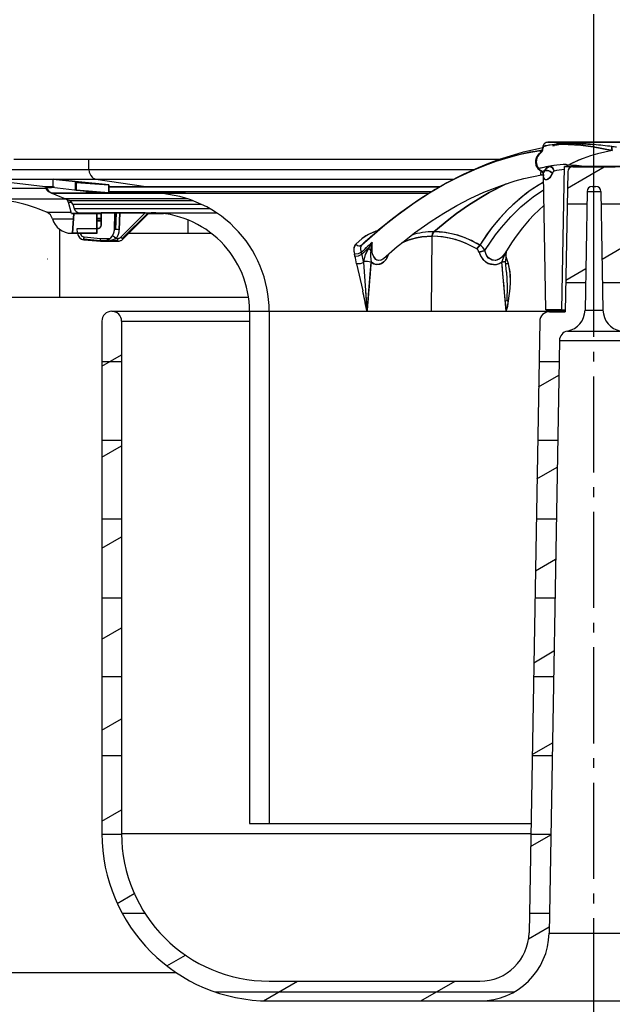
# Model space of a CAD drawing. Units: millimetres. Extents: x 82 to 299, y -14 to 328.
# Drawn here: x 165 to 225, y 99 to 199 of the extents above; entities that cross this region are included whole.
import ezdxf

# ---------------------------------------------------------------- set-up
doc = ezdxf.new("R2010")
doc.units = ezdxf.units.MM
doc.linetypes.add('AM_DIN_G_W050', pattern=[13.75, 9.75, -1.5, 1, -1.5])
doc.layers.add('AM_7', color=4, linetype='AM_DIN_G_W050', lineweight=25)
doc.dimstyles.new('ISO-25$0', dxfattribs={"dimtxt": 2.5, "dimasz": 2.5, "dimexe": 1.25, "dimexo": 0.625, "dimtad": 1, "dimtxsty": 'Standard', "dimcen": 2.5, "dimadec": 0, "dimazin": 0, "dimtfac": 1, "dimtmove": 0, "dimatfit": 3, "dimfxl": 0, "dimarcsym": 0})

# ---------------------------------------------------------------- blocks, each defined once
blk = doc.blocks.new('*D4')
at = {"color": 0, "lineweight": -2}
for p, q in [((158.332, 197.919), (94.686, 197.919)), ((95.936, 187.919), (95.936, 40.918)), ((222.837, 30.918), (94.686, 30.918))]:
    blk.add_line(p, q, dxfattribs=at)
at = {"color": 0}
for points in [[(94.269, 187.919), (97.602, 187.919), (95.936, 197.919)], [(94.269, 40.918), (97.602, 40.918), (95.936, 30.918)]]:
    blk.add_solid(points, dxfattribs=at)
at = {"layer": 'Defpoints', "color": 0}
for p in [(158.957, 197.919), (95.936, 30.918), (223.462, 30.918)]:
    blk.add_point(p, dxfattribs=at)
at = {"color": 0, "insert": (88.936, 114.419), "char_height": 10, "attachment_point": 5, "rotation": 90}
blk.add_mtext('167', dxfattribs=at)

msp = doc.modelspace()

# ---------------------------------------------------------------- linework, layer by layer
at = {"color": 7}
for p, q in [((218.273, 186.016), (218.271, 186.151)), ((218.271, 186.151), (218.282, 186.151)), ((218.272, 186.151), (218.283, 186.151)), ((218.273, 186.016), (218.274, 186.05)), ((218.274, 186.043), (218.275, 186.051)), ((218.582, 186.319), (219.642, 186.497)), ((228.153, 186.66), (218.77, 186.66)), ((218.772, 186.66), (223.462, 186.66)), ((219.276, 186.311), (219.338, 186.323)), ((219.278, 186.312), (219.337, 186.323)), ((219.286, 186.313), (219.46, 186.343)), ((220.961, 186.551), (223.462, 186.419)), ((223.386, 186.192), (225.324, 185.82)), ((225.324, 185.82), (223.386, 186.192)), ((223.462, 186.419), (223.462, 186.66)), ((223.462, 186.66), (228.152, 186.66)), ((223.462, 186.419), (223.462, 186.66)), ((213.828, 184.918), (164.521, 184.918)), ((172.139, 183.91), (172.132, 184.918)), ((172.139, 183.91), (172.132, 184.918)), ((218.031, 185.722), (218.03, 185.724)), ((218.068, 185.634), (218.031, 185.722)), ((218.082, 185.615), (218.068, 185.634)), ((218.082, 185.615), (218.068, 185.633)), ((160.585, 183.91), (172.139, 183.91)), ((162.371, 183.91), (172.139, 183.91)), ((172.139, 183.91), (211.305, 183.91)), ((172.139, 183.91), (189.114, 183.91)), ((189.114, 183.91), (211.306, 183.91)), ((220.208, 169.66), (220.462, 184.203)), ((226.462, 184.203), (220.462, 184.203)), ((220.462, 184.203), (223.462, 184.203)), ((220.767, 182.001), (224.507, 184.16)), ((221.296, 184.16), (225.628, 184.16)), ((223.462, 184.16), (223.462, 184.203)), ((223.462, 184.203), (226.462, 184.203)), ((223.462, 184.16), (223.462, 184.203)), ((161.463, 182.926), (167.683, 182.162)), ((161.463, 182.926), (172.86, 182.925)), ((163.225, 182.926), (166.3, 182.926)), ((166.3, 182.926), (172.86, 182.925)), ((168.521, 182.148), (168.521, 182.907)), ((168.521, 182.907), (170.736, 182.677)), ((168.521, 182.907), (168.66, 182.907)), ((168.521, 182.148), (168.521, 182.907)), ((170.736, 182.677), (168.521, 182.907)), ((168.521, 182.907), (168.66, 182.907)), ((168.66, 182.907), (170.736, 182.691)), ((168.66, 182.907), (170.736, 182.691)), ((172.86, 182.925), (202.308, 182.926)), ((172.86, 182.925), (189.593, 182.926)), ((172.86, 182.925), (177.933, 182.162)), ((172.86, 182.925), (177.933, 182.162)), ((189.593, 182.926), (209.223, 182.926)), ((202.308, 182.926), (209.223, 182.926)), ((218.078, 183.729), (218.099, 183.761)), ((218.078, 183.729), (218.099, 183.761)), ((218.132, 183.737), (218.46, 183.798)), ((218.132, 183.737), (218.46, 183.798)), ((218.559, 169.66), (218.319, 183.355)), ((218.319, 183.353), (218.319, 183.355)), ((220.796, 183.668), (220.548, 169.46)), ((167.761, 181.961), (156.177, 181.961)), ((167.683, 182.162), (168.522, 182.162)), ((167.724, 182.05), (167.683, 182.162)), ((167.683, 182.162), (168.522, 182.162)), ((167.724, 182.05), (167.83, 182.05)), ((167.724, 182.05), (167.83, 182.05)), ((171.834, 181.652), (167.795, 182.148)), ((167.795, 182.148), (168.634, 182.148)), ((167.795, 182.148), (168.633, 182.148)), ((167.795, 182.148), (167.82, 182.078)), ((167.82, 182.078), (168.301, 182.078)), ((167.82, 182.078), (168.354, 182.078)), ((170.736, 182.691), (170.736, 182.688)), ((170.736, 182.691), (170.736, 182.677)), ((170.736, 182.688), (174.171, 182.33)), ((174.171, 182.33), (170.736, 182.688)), ((170.736, 182.593), (170.736, 181.88)), ((170.86, 182.581), (170.736, 182.593)), ((170.736, 182.593), (170.736, 181.793)), ((170.736, 182.162), (170.86, 182.162)), ((170.86, 182.581), (174.171, 182.33)), ((170.86, 182.581), (170.86, 181.781)), ((174.171, 182.33), (170.86, 182.581)), ((174.171, 182.33), (174.171, 181.53)), ((174.171, 181.53), (174.171, 182.33)), ((174.171, 182.162), (177.933, 182.162)), ((174.171, 182.162), (194.477, 182.162)), ((174.171, 182.147), (193.668, 182.148)), ((174.171, 182.148), (184.099, 182.148)), ((177.933, 182.162), (192.991, 182.162)), ((184.099, 182.148), (207.799, 182.148)), ((192.991, 182.162), (207.824, 182.162)), ((193.668, 182.148), (202.971, 182.148)), ((194.477, 182.162), (207.825, 182.162)), ((202.971, 182.148), (207.799, 182.148)), ((223.262, 182.16), (223.662, 182.16)), ((158.905, 180.918), (165.698, 180.918)), ((161.396, 180.918), (169.722, 180.918)), ((163.51, 180.918), (166.12, 180.918)), ((165.698, 180.918), (169.429, 180.918)), ((165.698, 180.918), (169.427, 180.918)), ((165.698, 180.918), (169.427, 180.918)), ((166.12, 180.918), (169.711, 180.918)), ((168.162, 181.588), (168.206, 181.588)), ((168.368, 181.5), (170.168, 180.732)), ((169.427, 180.918), (169.429, 180.918)), ((169.427, 180.918), (169.733, 180.918)), ((169.427, 180.918), (169.429, 180.918)), ((169.427, 180.918), (169.733, 180.918)), ((169.429, 180.918), (169.734, 180.918)), ((169.711, 180.918), (169.735, 180.918)), ((182.209, 180.9), (169.771, 180.902)), ((170.736, 181.88), (170.86, 181.867)), ((170.736, 181.88), (170.86, 181.867)), ((170.86, 181.781), (170.736, 181.793)), ((170.86, 181.781), (174.171, 181.53)), ((174.171, 181.53), (170.86, 181.781)), ((171.834, 181.652), (172.53, 181.652)), ((172.9, 181.5), (178.548, 181.5)), ((174.172, 181.652), (206.96, 181.652)), ((174.271, 181.503), (206.724, 181.503)), ((178.474, 181.503), (174.271, 181.503)), ((178.462, 181.503), (206.716, 181.503)), ((178.474, 181.503), (178.859, 181.503)), ((178.859, 181.503), (180.007, 181.503)), ((180.007, 181.503), (181.899, 181.503)), ((181.899, 181.503), (184.502, 181.503)), ((184.502, 181.503), (187.771, 181.503)), ((184.505, 181.5), (192.05, 181.5)), ((187.771, 181.503), (191.651, 181.503)), ((191.651, 181.503), (196.075, 181.503)), ((196.075, 181.503), (200.968, 181.503)), ((200.968, 181.503), (206.246, 181.503)), ((222.762, 181.668), (222.552, 169.621)), ((222.762, 181.668), (224.162, 181.668)), ((224.162, 181.668), (224.373, 169.621)), ((170.367, 179.418), (170.058, 180.571)), ((170.058, 180.571), (170.388, 180.571)), ((170.058, 180.571), (170.389, 180.571)), ((170.168, 180.732), (182.683, 180.732)), ((170.168, 180.732), (182.684, 180.732)), ((170.506, 180.36), (183.571, 180.36)), ((170.506, 180.36), (183.573, 180.36)), ((170.506, 180.36), (170.642, 179.923)), ((170.642, 179.923), (184.413, 179.923)), ((170.642, 179.923), (184.412, 179.923)), ((220.74, 180.418), (222.74, 180.418)), ((224.184, 180.418), (226.184, 180.418)), ((167.875, 179.551), (169.455, 179.551)), ((167.875, 179.551), (170.333, 179.548)), ((169.455, 179.551), (170.332, 179.551)), ((172.962, 179.418), (170.367, 179.418)), ((170.367, 179.418), (173.389, 179.418)), ((170.599, 179.418), (170.491, 177.418)), ((170.491, 177.418), (170.599, 179.418)), ((172.993, 179.418), (170.599, 179.418)), ((170.599, 179.418), (170.792, 179.418)), ((170.792, 179.418), (171.159, 179.418)), ((173.388, 179.418), (171.159, 179.418)), ((171.215, 179.503), (172.003, 179.503)), ((171.215, 179.503), (173.388, 179.503)), ((172.003, 179.503), (185.096, 179.503)), ((172.962, 179.418), (172.993, 179.418)), ((172.962, 177.418), (172.962, 179.418)), ((172.962, 179.418), (172.993, 179.418)), ((172.989, 177.418), (172.993, 179.418)), ((172.989, 177.418), (172.993, 179.418)), ((172.992, 178.968), (173.388, 178.965)), ((172.992, 178.968), (173.388, 178.965)), ((172.993, 179.418), (173.388, 179.418)), ((174.788, 179.503), (173.388, 179.503)), ((173.388, 179.503), (173.388, 178.218)), ((177.864, 179.503), (173.388, 179.503)), ((173.388, 178.218), (173.388, 179.503)), ((174.728, 177.777), (174.788, 179.503)), ((174.728, 177.776), (174.789, 179.503)), ((174.789, 179.503), (174.728, 177.776)), ((174.789, 179.503), (174.935, 179.503)), ((174.789, 179.503), (178.425, 179.503)), ((174.875, 177.79), (174.935, 179.503)), ((174.875, 177.79), (174.935, 179.503)), ((174.935, 179.503), (175.288, 179.503)), ((175.228, 177.785), (175.288, 179.503)), ((175.288, 179.503), (175.228, 177.785)), ((177.864, 179.503), (175.288, 179.503)), ((175.381, 177.02), (177.864, 179.503)), ((175.381, 177.02), (177.864, 179.503)), ((175.528, 176.877), (178.153, 179.503)), ((175.528, 176.877), (178.153, 179.503)), ((175.593, 176.823), (178.272, 179.503)), ((178.272, 179.503), (175.593, 176.823)), ((175.593, 176.823), (178.272, 179.502)), ((177.864, 179.503), (178.153, 179.503)), ((177.864, 179.503), (178.153, 179.503)), ((178.153, 179.503), (178.272, 179.503)), ((178.153, 179.503), (178.272, 179.503)), ((178.188, 179.418), (178.224, 179.418)), ((178.188, 179.418), (179.732, 179.418)), ((178.188, 179.418), (179.725, 179.418)), ((178.224, 179.418), (179.737, 179.418)), ((178.425, 179.503), (178.811, 179.503)), ((178.462, 179.503), (185.093, 179.503)), ((178.811, 179.503), (179.96, 179.503)), ((179.394, 179.503), (185.095, 179.503)), ((179.394, 179.503), (185.095, 179.503)), ((179.96, 179.503), (181.854, 179.503)), ((181.854, 179.503), (184.459, 179.503)), ((184.459, 179.503), (185.096, 179.503)), ((215.555, 179.645), (215.572, 179.667)), ((215.568, 179.657), (215.585, 179.68)), ((168.437, 178.897), (170, 178.897)), ((168.437, 178.897), (170.57, 178.897)), ((170, 178.897), (170.571, 178.897)), ((170.988, 177.427), (170.962, 177.918)), ((170.962, 177.918), (173.088, 177.918)), ((173.107, 177.918), (172.99, 177.918)), ((173.088, 177.918), (172.99, 177.918)), ((172.991, 178.795), (173.388, 178.792)), ((172.991, 178.795), (173.388, 178.792)), ((172.991, 178.694), (173.388, 178.691)), ((172.991, 178.694), (173.388, 178.691)), ((173.107, 177.918), (173.088, 177.918)), ((182.242, 177.418), (182.242, 178.76)), ((182.242, 177.418), (182.242, 178.76)), ((169.182, 170.918), (169.182, 177.807)), ((169.182, 170.918), (169.182, 177.807)), ((170.367, 177.418), (170.437, 177.418)), ((172.962, 177.418), (170.367, 177.418)), ((170.437, 177.418), (170.491, 177.418)), ((170.491, 177.418), (172.989, 177.418)), ((171.626, 176.766), (171.652, 177.049)), ((171.634, 176.848), (171.652, 177.049)), ((171.652, 177.049), (173.33, 176.903)), ((171.652, 177.049), (173.33, 176.903)), ((172.962, 177.418), (172.989, 177.418)), ((172.962, 177.418), (172.989, 177.418)), ((173.32, 176.701), (173.33, 176.903)), ((173.32, 176.701), (173.33, 176.903)), ((173.33, 176.903), (174.305, 176.903)), ((173.33, 176.903), (174.305, 176.903)), ((174.944, 176.903), (174.365, 176.701)), ((174.944, 176.903), (175.098, 176.903)), ((174.944, 176.903), (175.098, 176.903)), ((175.098, 176.903), (175.15, 176.906)), ((175.098, 176.701), (175.098, 176.903)), ((175.098, 176.618), (175.098, 176.903)), ((175.15, 176.906), (175.201, 176.916)), ((175.201, 176.916), (175.251, 176.933)), ((175.251, 176.933), (175.298, 176.956)), ((175.298, 176.956), (175.341, 176.985)), ((175.341, 176.985), (175.381, 177.02)), ((175.381, 177.02), (175.528, 176.877)), ((176.132, 177.418), (180.124, 177.418)), ((176.187, 177.418), (180.128, 177.418)), ((176.187, 177.418), (177.815, 177.418)), ((176.188, 177.418), (182.242, 177.418)), ((177.815, 177.418), (180.935, 177.418)), ((180.935, 177.418), (184.572, 177.418)), ((182.242, 177.418), (184.572, 177.418)), ((182.242, 177.418), (184.572, 177.418)), ((182.242, 177.418), (184.572, 177.418)), ((182.242, 177.418), (184.571, 177.418)), ((201.309, 177.637), (201.506, 177.708)), ((206.962, 169.503), (207.028, 177.124)), ((206.962, 169.503), (207.028, 177.124)), ((171.626, 176.766), (171.634, 176.848)), ((171.626, 176.766), (173.316, 176.618)), ((171.626, 176.766), (173.316, 176.618)), ((173.316, 176.618), (171.626, 176.766)), ((171.634, 176.848), (173.32, 176.701)), ((171.634, 176.848), (173.32, 176.701)), ((173.316, 176.618), (173.32, 176.701)), ((173.316, 176.618), (173.32, 176.701)), ((173.316, 176.618), (173.557, 176.618)), ((173.316, 176.618), (173.558, 176.618)), ((173.529, 176.618), (173.316, 176.618)), ((173.32, 176.701), (173.966, 176.701)), ((173.32, 176.701), (173.966, 176.701)), ((173.529, 176.618), (175.098, 176.618)), ((174.365, 176.701), (175.098, 176.701)), ((174.365, 176.701), (175.098, 176.701)), ((175.098, 176.618), (175.098, 176.701)), ((175.587, 176.826), (175.593, 176.823)), ((200.535, 175.876), (200.554, 175.909)), ((200.762, 176.241), (200.907, 176.468)), ((200.907, 176.468), (200.909, 176.469)), ((211.546, 175.829), (211.859, 176.217)), ((211.86, 176.218), (211.547, 175.83)), ((224.282, 174.793), (226.263, 175.936)), ((199.171, 175.113), (199.125, 175.285)), ((199.898, 175.227), (199.881, 175.295)), ((200.774, 175.654), (200.778, 175.694)), ((211.78, 175.516), (211.772, 175.539)), ((211.78, 175.516), (212.367, 175.661)), ((212.367, 175.661), (211.78, 175.516)), ((214.103, 174.502), (214.496, 175.544)), ((214.103, 174.502), (214.495, 175.54)), ((214.542, 175.644), (214.459, 174.557)), ((214.459, 175.106), (214.522, 175.113)), ((214.522, 175.113), (214.476, 175.266)), ((214.522, 175.113), (214.476, 175.266)), ((167.939, 174.818), (167.958, 174.818)), ((199.339, 174.312), (199.969, 171.59)), ((199.339, 174.312), (199.966, 171.586)), ((200.047, 174.545), (200.071, 174.562)), ((200.063, 174.461), (200.047, 174.545)), ((200.063, 174.461), (200.071, 174.563)), ((200.335, 170.686), (200.063, 174.461)), ((200.405, 169.503), (200.815, 174.502)), ((200.815, 174.502), (200.888, 174.441)), ((201.706, 174.278), (201.708, 174.278)), ((212.945, 174.278), (212.947, 174.278)), ((214.004, 174.441), (214.103, 174.502)), ((214.543, 169.506), (214.103, 174.502)), ((214.558, 173.48), (214.458, 174.557)), ((214.766, 174.312), (214.481, 174.317)), ((220.604, 172.669), (222.625, 173.836)), ((220.6, 172.418), (222.6, 172.418)), ((224.324, 172.418), (226.324, 172.418)), ((156.962, 170.918), (169.182, 170.918)), ((162.024, 170.918), (165.872, 170.918)), ((165.872, 170.918), (170.704, 170.918)), ((169.182, 170.918), (187.135, 170.918)), ((170.704, 170.918), (176.44, 170.918)), ((176.44, 170.918), (182.98, 170.918)), ((182.98, 170.918), (188.36, 170.918)), ((187.135, 170.918), (188.36, 170.918)), ((200.374, 169.919), (200.335, 170.686)), ((200.406, 169.505), (200.374, 169.919)), ((214.613, 170.554), (214.614, 170.608)), ((214.773, 170.52), (214.782, 170.573)), ((174.462, 169.503), (188.462, 169.503)), ((188.462, 169.503), (190.462, 169.503)), ((188.462, 169.503), (190.462, 169.503)), ((188.462, 169.503), (188.462, 117.503)), ((190.462, 169.503), (200.405, 169.503)), ((190.462, 169.503), (190.462, 117.503)), ((190.462, 169.503), (200.127, 169.503)), ((200.127, 169.503), (200.406, 169.503)), ((200.348, 169.68), (200.385, 169.692)), ((200.348, 169.68), (200.385, 169.692)), ((200.348, 169.68), (200.358, 169.585)), ((200.406, 169.505), (200.401, 169.518)), ((200.405, 169.503), (200.406, 169.505)), ((200.405, 169.503), (200.405, 169.505)), ((200.405, 169.503), (206.962, 169.503)), ((200.406, 169.503), (206.962, 169.503)), ((206.962, 169.503), (214.544, 169.503)), ((206.962, 169.503), (214.544, 169.503)), ((214.544, 169.503), (214.543, 169.506)), ((214.544, 169.503), (214.544, 169.506)), ((214.544, 169.503), (220.549, 169.503)), ((214.544, 169.503), (220.549, 169.503)), ((220.208, 169.66), (218.559, 169.66)), ((218.559, 169.66), (220.208, 169.66)), ((218.945, 169.46), (220.548, 169.46)), ((220.208, 169.66), (220.552, 169.66)), ((220.208, 169.66), (220.552, 169.66)), ((222.552, 169.621), (224.373, 169.621)), ((173.462, 168.503), (173.462, 116.503)), ((175.462, 168.503), (188.462, 168.503)), ((175.462, 168.503), (175.462, 116.503)), ((217.945, 168.477), (216.862, 106.415)), ((220.76, 167.498), (226.164, 167.498)), ((219.946, 166.533), (218.896, 106.38)), ((219.946, 166.533), (226.978, 166.533)), ((173.462, 163.927), (175.462, 165.081)), ((173.462, 164.418), (175.462, 164.418)), ((217.874, 164.418), (219.909, 164.418)), ((217.829, 161.829), (219.884, 163.016)), ((173.462, 156.418), (175.462, 156.418)), ((217.734, 156.418), (219.769, 156.418)), ((173.462, 154.689), (175.462, 155.844)), ((217.666, 152.498), (219.722, 153.684)), ((173.462, 148.418), (175.462, 148.418)), ((217.595, 148.418), (219.63, 148.418)), ((173.462, 145.452), (175.462, 146.606)), ((217.503, 143.166), (219.559, 144.353)), ((173.462, 140.418), (175.462, 140.418)), ((217.455, 140.418), (219.49, 140.418)), ((173.462, 136.214), (175.462, 137.369)), ((217.34, 133.834), (219.396, 135.021)), ((173.462, 132.418), (175.462, 132.418)), ((217.315, 132.418), (219.35, 132.418)), ((173.462, 126.976), (175.462, 128.131)), ((217.177, 124.503), (219.233, 125.689)), ((173.462, 124.418), (175.462, 124.418)), ((217.176, 124.418), (219.211, 124.418)), ((173.462, 117.739), (175.462, 118.893)), ((188.462, 117.503), (190.462, 117.503)), ((188.462, 117.503), (190.462, 117.503)), ((190.462, 117.503), (200.127, 117.503)), ((190.462, 117.503), (192.974, 117.503)), ((192.974, 117.503), (200.127, 117.503)), ((200.127, 117.503), (217.055, 117.503)), ((200.127, 117.503), (210.833, 117.503)), ((210.833, 117.503), (217.055, 117.503)), ((173.464, 116.418), (175.464, 116.418)), ((175.462, 116.503), (217.038, 116.503)), ((217.014, 115.171), (219.07, 116.358)), ((217.036, 116.418), (219.071, 116.418)), ((175.019, 109.4), (176.759, 110.405)), ((175.511, 108.418), (177.831, 108.418)), ((216.897, 108.418), (218.931, 108.418)), ((216.815, 105.818), (218.907, 107.026)), ((218.896, 106.38), (228.028, 106.38)), ((180.051, 103.068), (181.942, 104.16)), ((181.05, 102.345), (161.596, 102.345)), ((189.897, 99.515), (193.34, 101.503)), ((190.462, 101.503), (211.862, 101.503)), ((205.876, 99.503), (209.34, 101.503)), ((184.967, 100.418), (215.356, 100.418)), ((190.462, 99.503), (211.897, 99.503)), ((211.897, 99.503), (235.027, 99.503))]:
    msp.add_line(p, q, dxfattribs=at)
for points in [[(200.26, 176.619), (201.799, 177.952), (202.59, 178.594), (203.801, 179.524), (205.678, 180.839), (207.131, 181.755), (208.623, 182.608), (210.152, 183.391), (211.717, 184.101), (212.779, 184.532), (213.854, 184.927), (215.308, 185.397), (216.288, 185.672), (218.272, 186.131)], [(218.346, 186.224), (218.907, 186.397), (219.198, 186.445), (219.636, 186.497), (220.077, 186.528), (220.961, 186.551)], [(220.826, 186.445), (222.111, 186.372), (223.386, 186.192)], [(223.387, 186.192), (222.112, 186.372), (220.826, 186.445)], [(225.284, 186.224), (225.272, 186.017), (225.324, 185.82)], [(225.324, 185.82), (225.272, 186.017), (225.284, 186.224)], [(199.887, 176.242), (201.42, 177.612), (202.208, 178.271), (203.419, 179.225), (205.298, 180.574), (206.755, 181.514), (208.254, 182.388), (209.792, 183.189), (211.37, 183.91), (212.442, 184.342), (213.53, 184.733), (215.004, 185.185), (216, 185.438), (216.67, 185.585), (218.02, 185.82)], [(218.068, 185.634), (217.815, 185.409), (217.71, 185.276), (217.587, 185.054), (217.516, 184.811), (217.502, 184.642), (217.565, 184.311)], [(218.068, 185.634), (217.783, 185.373), (217.67, 185.216), (217.582, 185.044), (217.502, 184.668)], [(218.082, 185.615), (217.85, 185.387), (217.755, 185.255), (217.646, 185.036), (217.577, 184.678), (217.641, 184.319), (217.753, 184.102), (217.853, 183.973), (218.099, 183.761)], [(225.324, 185.82), (223.829, 185.498), (223.096, 185.281), (222.375, 185.024), (221.903, 184.832), (220.981, 184.396)], [(225.324, 185.82), (223.831, 185.498), (223.098, 185.28), (222.378, 185.023), (221.907, 184.83), (220.986, 184.394)], [(172.139, 183.91), (172.177, 183.618), (172.222, 183.478), (172.325, 183.283), (172.469, 183.116), (172.586, 183.027), (172.86, 182.925)], [(172.139, 183.91), (172.177, 183.618), (172.222, 183.478), (172.325, 183.283), (172.469, 183.116), (172.586, 183.027), (172.86, 182.925)], [(217.502, 184.668), (217.572, 184.292), (217.662, 184.122), (217.779, 183.97), (218.078, 183.729)], [(217.565, 184.311), (217.772, 183.978), (218.078, 183.73)], [(218.46, 183.798), (218.638, 184.045), (218.901, 184.195)], [(219.408, 183.717), (219.326, 183.961), (219.249, 184.064), (219.149, 184.146), (218.901, 184.195)], [(218.901, 184.195), (219.149, 184.146), (219.249, 184.065), (219.326, 183.961), (219.408, 183.717)], [(220.636, 184.403), (221.695, 184.348), (222.746, 184.202)], [(220.836, 184.203), (220.763, 184.333), (220.636, 184.403)], [(220.636, 184.403), (220.763, 184.333), (220.836, 184.203)], [(202.088, 174.872), (203.457, 176.061), (204.16, 176.634), (205.237, 177.465), (206.903, 178.642), (208.194, 179.464), (209.518, 180.232), (210.875, 180.938), (212.265, 181.578), (214.166, 182.317), (215.462, 182.73), (216.338, 182.965), (218.113, 183.335)], [(218.077, 183.728), (218.022, 183.508), (218.019, 183.433), (218.105, 183.333)], [(218.078, 183.73), (218.025, 183.509), (218.024, 183.433), (218.113, 183.335)], [(218.319, 183.355), (218.25, 183.575), (218.077, 183.728)], [(218.078, 183.729), (218.25, 183.575), (218.319, 183.355)], [(219.233, 183.522), (219.073, 183.202), (218.965, 183.059), (218.76, 182.887), (218.633, 182.845), (218.503, 182.871), (218.387, 183.004), (218.347, 183.116), (218.319, 183.353)], [(218.687, 182.856), (218.528, 182.858), (218.459, 182.901), (218.388, 182.999), (218.347, 183.113), (218.319, 183.355)], [(218.46, 183.797), (218.744, 183.806), (218.883, 183.766), (219.013, 183.705), (219.233, 183.522)], [(219.233, 183.523), (219.013, 183.706), (218.882, 183.766), (218.744, 183.806), (218.46, 183.798)], [(219.233, 183.523), (219.023, 183.134), (218.687, 182.856)], [(219.408, 183.717), (219.3, 183.64), (219.233, 183.523)], [(207.18, 177.575), (208.706, 178.821), (209.492, 179.414), (210.702, 180.262), (211.949, 181.054), (212.801, 181.549), (214.552, 182.45)], [(214.552, 182.45), (212.8, 181.549), (211.949, 181.054), (210.702, 180.261), (209.492, 179.414), (208.705, 178.821), (207.18, 177.575)], [(218.333, 182.591), (217.174, 181.881), (216.618, 181.488), (215.818, 180.855), (214.694, 179.818), (213.661, 178.689), (213.023, 177.894), (212.618, 177.347), (211.86, 176.218)], [(181.967, 181.503), (176.898, 181.503), (175.208, 181.503), (174.363, 181.503), (173.518, 181.518), (171.834, 181.652)], [(216.356, 181.29), (215.202, 180.31), (214.659, 179.783), (213.886, 178.951), (213.163, 178.076), (212.708, 177.471), (211.859, 176.217)], [(212.367, 175.661), (213.457, 177.248), (214.051, 178.006), (215.006, 179.09), (216.04, 180.097), (216.774, 180.72), (217.283, 181.111), (218.347, 181.83)], [(212.367, 175.661), (213.079, 176.728), (213.457, 177.247), (214.051, 178.004), (215.006, 179.085), (216.041, 180.091), (216.775, 180.713), (217.284, 181.104), (218.346, 181.823)], [(218.374, 180.255), (217.348, 179.294), (216.867, 178.782), (216.184, 177.98), (215.545, 177.141), (215.143, 176.565), (214.392, 175.377)], [(173.529, 176.618), (174.254, 176.679), (174.944, 176.903)], [(174.944, 176.903), (174.74, 177.035), (174.671, 177.078), (174.528, 177.153)], [(174.528, 177.153), (174.671, 177.078), (174.74, 177.035), (174.944, 176.903)], [(175.228, 177.785), (174.977, 177.79), (174.894, 177.79), (174.728, 177.776)], [(175.593, 176.823), (175.484, 176.918), (175.381, 177.02)], [(201.506, 177.708), (200.683, 177.363), (200.292, 177.146), (199.921, 176.898), (199.249, 176.31)], [(201.309, 177.637), (200.559, 177.298), (200.204, 177.091), (199.865, 176.856), (199.249, 176.31)], [(207.028, 177.124), (205.963, 177.05), (205.437, 176.956), (204.919, 176.823), (204.58, 176.713), (203.921, 176.442)], [(203.923, 176.444), (204.581, 176.714), (204.92, 176.824), (205.437, 176.956), (205.963, 177.05), (207.028, 177.124)], [(207.18, 177.575), (207.062, 177.365), (207.028, 177.124)], [(207.028, 177.124), (207.061, 177.365), (207.18, 177.575)], [(211.546, 175.829), (210.611, 176.321), (210.124, 176.526), (209.374, 176.781), (208.604, 176.969), (208.082, 177.054), (207.028, 177.124)], [(211.859, 176.217), (210.892, 176.732), (210.388, 176.948), (209.611, 177.215), (208.813, 177.412), (208.273, 177.502), (207.18, 177.575)], [(199.249, 176.31), (199.082, 175.996), (199.056, 175.818), (199.058, 175.638), (199.125, 175.284)], [(199.249, 176.31), (199.445, 176.184), (199.558, 176.153), (199.676, 176.149), (199.887, 176.242)], [(199.827, 175.493), (199.775, 175.748), (199.768, 175.878), (199.78, 176.007), (199.887, 176.242)], [(199.827, 175.492), (199.776, 175.748), (199.769, 175.878), (199.781, 176.007), (199.887, 176.242)], [(200.071, 174.562), (200.239, 175.261), (200.554, 175.909)], [(201.794, 174.69), (201.535, 174.664), (201.41, 174.702), (201.25, 174.815), (201.078, 175.053), (200.968, 175.326), (200.92, 175.516), (200.876, 175.907)], [(199.827, 175.493), (199.495, 175.324), (199.125, 175.285)], [(199.171, 175.113), (199.544, 175.136), (199.881, 175.295)], [(200.071, 174.562), (200.232, 175.244), (200.535, 175.876)], [(201.795, 174.69), (201.572, 174.662), (201.462, 174.685), (201.312, 174.764), (201.139, 174.949), (201.021, 175.174), (200.965, 175.334), (200.896, 175.666)], [(202.06, 174.477), (202.398, 174.873), (202.62, 175.346)], [(211.78, 175.516), (211.945, 175.118), (212.057, 174.934), (212.188, 174.763), (212.508, 174.477)], [(213.069, 174.709), (212.729, 174.934), (212.599, 175.093), (212.497, 175.272), (212.367, 175.661)], [(213.124, 174.69), (212.867, 174.815), (212.756, 174.907), (212.616, 175.07), (212.506, 175.255), (212.367, 175.661)], [(214.392, 175.377), (214.181, 175.089), (214.055, 174.962), (213.84, 174.803), (213.596, 174.695), (213.421, 174.661), (213.069, 174.709)], [(214.391, 175.377), (214.19, 175.099), (214.07, 174.975), (213.865, 174.819), (213.632, 174.708), (213.465, 174.668), (213.124, 174.69)], [(200.063, 174.461), (199.714, 174.325), (199.339, 174.312)], [(200.815, 174.502), (201.08, 174.323), (201.231, 174.268), (201.389, 174.24), (201.706, 174.278)], [(201.47, 174.238), (201.162, 174.288), (200.888, 174.441)], [(202.33, 174.769), (202.098, 174.51), (201.959, 174.403), (201.807, 174.318), (201.47, 174.238)], [(213.246, 174.238), (212.845, 174.31), (212.658, 174.39), (212.483, 174.495), (212.181, 174.769)], [(212.947, 174.278), (213.348, 174.24), (213.548, 174.266), (213.743, 174.321), (214.103, 174.502)], [(214.103, 174.502), (214.282, 174.523), (214.458, 174.557)], [(214.459, 174.557), (214.282, 174.523), (214.103, 174.502)], [(214.964, 172.439), (214.935, 173.383), (214.766, 174.312)], [(214.784, 170.573), (214.939, 171.819), (214.973, 172.446), (214.964, 173.074), (214.928, 173.492), (214.766, 174.312)], [(214.558, 173.48), (214.629, 172.045), (214.614, 170.608)], [(214.543, 169.506), (214.696, 170.03), (214.784, 170.573)], [(214.543, 169.506), (214.686, 170.005), (214.773, 170.52)]]:
    msp.add_lwpolyline(points, dxfattribs=at)
for centre, radius, start, end in [((217.88, 186.267), 0.468, 287.45161, 315.58639), ((217.879, 186.267), 0.469, 287.44408, 315.4249), ((217.82, 186.137), 0.462, 296.96162, 1.79411), ((217.821, 186.137), 0.462, 296.97479, 1.78146), ((217.819, 186.015), 0.454, 303.09614, 0.18892), ((217.819, 186.015), 0.454, 303.08995, 0.2222), ((217.773, 186.008), 0.5, 308.22368, 1.0077), ((218.049, 186.104), 0.233, 314.66421, 343.94605), ((218.772, 186.16), 0.5, 90.00491, 181.00829), ((217.873, 186.269), 0.475, 327.38876, 354.5859), ((217.874, 186.269), 0.474, 327.44889, 354.61936), ((219.096, 186.03), 0.824, 171.56868, 180.96967), ((219.007, 186.037), 0.734, 171.06869, 181.62055), ((218.414, 186.101), 0.141, 119.10484, 159.27359), ((218.414, 186.102), 0.14, 119.0311, 159.3512), ((218.873, 185.236), 1.121, 105.0667, 118.0746), ((220.772, 177.849), 8.595, 89.64443, 99.61103), ((220.784, 177.637), 8.807, 89.7291, 98.6446), ((220.824, 173.11), 13.439, 91.25624, 95.04806), ((220.831, 179.283), 7.269, 88.98151, 92.37822), ((220.937, 164.968), 21.584, 87.4389, 89.93703), ((220.443, 155.15), 31.414, 84.48565, 87.33867), ((213.787, 87.88), 99.013, 83.33241, 84.39266), ((214.006, 89.923), 96.959, 83.32061, 84.40333), ((224.623, 180.393), 5.869, 78.85024, 83.53759), ((224.633, 180.456), 5.805, 78.82463, 83.56383), ((218.2, 185.794), 0.182, 171.64815, 202.38689), ((218.2, 185.794), 0.182, 171.61619, 202.41781), ((218.98, 186.068), 1.01, 199.91356, 205.47125), ((224.551, 154.463), 30.284, 99.80744, 102.9368), ((223.213, 159.38), 25.187, 99.85767, 102.31485), ((223.223, 159.343), 25.225, 99.86587, 102.31722), ((220.22, 179.445), 4.93, 99.66239, 105.5256), ((220.22, 179.445), 4.93, 99.6621, 105.52539), ((220.583, 177.065), 7.337, 89.58553, 99.33273), ((220.707, 179.279), 4.625, 93.10353, 106.30791), ((220.7, 179.327), 4.577, 93.05077, 106.40024), ((221.296, 183.66), 0.5, 89.99811, 179.00159), ((217.82, 183.346), 0.5, 1.01034, 56.01467), ((218.137, 183.093), 0.242, 40.46151, 97.4603), ((217.181, 184.271), 1.364, 325.02815, 339.68755), ((217.272, 184.232), 1.265, 324.17709, 339.87464), ((218.779, 183.347), 0.459, 178.94062, 195.2232), ((219.309, 183.387), 0.943, 148.6372, 154.21431), ((168.476, 182.324), 0.8, 200.00438, 246.90136), ((168.76, 182.42), 1, 200.00391, 247.2321), ((225.8, 169.089), 15.429, 118.94583, 127.74178), ((223.262, 181.66), 0.5, 89.9984, 179.0019), ((223.662, 181.66), 0.5, 0.99811, 90.0016), ((161.396, 164.884), 16.034, 66.16391, 90.00109), ((173.55, 6432.126), 6250.628, 269.952494, 270.046204), ((170.966, -1280.57), 1462.07, 89.924242, 90.101636), ((169.575, 180.441), 0.5, 15.01106, 66.93905), ((174.271, 201.505), 20.002, 263.00132, 270.00048), ((178.462, 169.503), 12, 0.00005, 90.00005), ((169.933, 180.18), 0.6, 17.39624, 66.90659), ((171.215, 180.103), 0.601, 197.43133, 269.9605), ((167.471, 178.636), 1, 15.12099, 66.1734), ((178.462, 169.503), 10, 0.00005, 90.00005), ((170.367, 179.418), 2, 195.10882, 270.00696), ((173.088, 178.22), 0.302, 270.16782, 314.82511), ((173.089, 178.217), 0.299, 269.96814, 285.03186), ((173.089, 178.217), 0.299, 284.96813, 300.03187), ((173.089, 178.217), 0.299, 299.96813, 315.03187), ((173.086, 178.219), 0.302, 315.17533, 359.83342), ((173.089, 178.217), 0.299, 314.96813, 330.03187), ((173.09, 178.218), 0.299, 329.96813, 345.03187), ((173.09, 178.218), 0.299, 344.96813, 0.03187), ((171.69, 177.465), 0.703, 183.0909, 223.90248), ((171.687, 177.463), 0.7, 182.98898, 265.00806), ((171.688, 177.466), 0.703, 224.07544, 264.93015), ((171.686, 177.448), 0.399, 182.97592, 196.69075), ((171.687, 177.448), 0.4, 182.98898, 265.00806), ((171.686, 177.447), 0.399, 196.64258, 210.35741), ((171.686, 177.447), 0.399, 210.30925, 224.02409), ((171.686, 177.447), 0.399, 223.97592, 237.69075), ((171.686, 177.447), 0.399, 237.64258, 251.35742), ((171.687, 177.446), 0.399, 251.30925, 265.02408), ((173.529, 177.818), 1.2, 269.99649, 326.36019), ((173.526, 177.826), 1.208, 270.1408, 313.85028), ((173.522, 177.821), 1.207, 314.13911, 357.86946), ((173.529, 177.818), 1.2, 326.34909, 358.00122), ((174.95, 170.505), 7.286, 87.81735, 90.59409), ((173.529, 177.844), 1.7, 326.34909, 358.00122), ((173.53, 177.844), 1.699, 326.35397, 331.63084), ((173.53, 177.844), 1.699, 331.62808, 336.90495), ((173.53, 177.844), 1.699, 336.90219, 342.17905), ((175.098, 177.302), 0.4, 269.98797, 315.00044), ((173.53, 177.844), 1.699, 342.17629, 347.45316), ((173.53, 177.844), 1.699, 347.4504, 352.72727), ((173.53, 177.844), 1.699, 352.72451, 358.00138), ((207.155, 170.019), 7.556, 89.81105, 107.03427), ((207.155, 170.019), 7.555, 89.81089, 107.03491), ((173.549, 180.735), 4.117, 269.72758, 281.43815), ((175.098, 177.318), 0.7, 269.98797, 315.00044), ((175.098, 177.319), 0.701, 270.01287, 292.48618), ((175.097, 177.319), 0.701, 292.51382, 314.98713), ((175.813, 177.143), 0.389, 223.00683, 235.43713), ((231.359, 141.651), 46.254, 131.17134, 132.97626), ((231.369, 141.64), 46.27, 131.17437, 132.97631), ((231.521, 141.328), 46.42, 131.84378, 132.96817), ((203.342, 173.203), 4.602, 132.06238, 138.66889), ((201.203, 176.365), 0.794, 215.10725, 237.63653), ((223.026, 162.041), 26.407, 146.88647, 148.32052), ((214.29, 167.51), 16.1, 147.15873, 148.55349), ((201.205, 176.367), 0.796, 215.14517, 237.60188), ((206.082, 175.195), 5.328, 166.18632, 174.62705), ((205.665, 175.269), 4.906, 165.85946, 175.0278), ((203.823, 176.015), 2.95, 171.14032, 182.09761), ((203.756, 176.018), 2.882, 171.00309, 187.02948), ((211.347, 175.245), 1.1, 27.79506, 62.20549), ((211.339, 175.237), 1.111, 22.44272, 62.06225), ((200.649, 175.759), 1.595, 177.37519, 197.3048), ((195.63, 174.272), 3.639, 13.36194, 16.15076), ((183.784, 171.467), 15.813, 10.36575, 13.33096), ((183.77, 171.464), 15.827, 10.36715, 13.32961), ((195.536, 174.213), 4.478, 13.98117, 16.60357), ((183.972, 171.4), 16.38, 11.06982, 13.51463), ((206.302, 175.272), 5.541, 175.62838, 187.98716), ((206.832, 175.288), 6.069, 176.54083, 187.43837), ((200.951, 174.469), 1.198, 92.62487, 98.45391), ((200.951, 174.469), 1.198, 92.62487, 98.45391), ((200.514, 176.043), 2.219, 324.95336, 341.7026), ((211.255, 175.373), 0.543, 17.87848, 57.46416), ((211.252, 175.37), 0.546, 15.43075, 57.37219), ((213.753, 176.092), 2.055, 196.29211, 220.07109), ((211.299, 175.211), 1.159, 22.88264, 28.19515), ((191.065, 167.536), 24.651, 15.95578, 17.90146), ((191.22, 167.582), 24.489, 15.95129, 17.90989), ((199.849, 167.288), 7.278, 82.37691, 88.24871), ((199.849, 167.287), 7.28, 82.37705, 88.2475), ((913.299, 113.664), 715.078, 175.119384, 175.521327), ((201.363, 175.298), 1.077, 288.70117, 310.31121), ((201.493, 175.499), 0.864, 290.4626, 313.63583), ((201.471, 175.532), 0.903, 294.18987, 313.02612), ((213.302, 175.642), 1.41, 235.73472, 255.31625), ((213.261, 175.69), 1.453, 269.42864, 300.764), ((-439.224, 114.379), 656.087, 4.819881, 5.257892), ((166.881, 164.043), 33.938, 9.55997, 12.8477), ((132.822, 166.822), 67.623, 2.43245, 4.09694), ((145.319, 160.09), 55.858, 9.88658, 10.89571), ((215.298, 173.412), 2.939, 256.50925, 259.70709), ((215.298, 173.412), 2.939, 256.50925, 259.70709), ((174.462, 168.503), 1, 90.00032, 180.00107), ((174.462, 168.503), 1, 359.9988, 90.00282), ((200.565, 169.657), 0.219, 173.66518, 223.51924), ((200.612, 169.684), 0.273, 201.32346, 220.92354), ((218.945, 168.46), 1, 89.99811, 179.00159), ((220.352, 169.66), 2.2, 280.69856, 359.00017), ((226.572, 169.66), 2.2, 180.99982, 259.30144), ((220.946, 166.515), 1, 100.68734, 179.00114), ((220.946, 166.515), 1, 100.6872, 179.00151), ((190.462, 116.503), 17, 180.00005, 270.00005), ((190.462, 116.503), 15, 180.00006, 270.00003), ((211.862, 106.502), 5, 269.99882, 359.00122), ((211.897, 106.502), 7, 269.99882, 359.00122), ((180.919, 107.503), 20, 194.94327, 269.99999), ((180.919, 107.503), 22.5, 194.94327, 269.99999)]:
    msp.add_arc(centre, radius, start, end, dxfattribs=at)
for centre, major_axis, ratio, start_param, end_param in [((220.806, 186.943), (0, -0.5), 0.49944, 0.081469, 0.671203), ((220.806, 186.942), (0, -0.499), 0.499922, 0.081772, 0.672122), ((223.461, 186.678), (-0.085, -0.492), 0.104641, 0.174384, 1.035264), ((223.462, 186.678), (-0.085, -0.493), 0.101298, 0.174311, 1.034253), ((210.698, 152.49), (-18.995, -31.237), 0.644683, 3.630121, 3.954932), ((219.132, 183.154), (0.178, -1.053), 0.727285, 3.210737, 3.837902), ((219.519, 183.145), (0.083, -0.578), 0.55962, 3.23035, 3.922481), ((210.616, 155.48), (-19.195, -27.943), 0.642634, 4.017365, 4.380761), ((208.24, 169.51), (6.351, -5.346), 0.853699, 1.757392, 2.349449), ((208.458, 169.515), (6.342, -5.972), 0.853462, 1.816451, 2.405529), ((201.377, 174.392), (2.139, -1.905), 0.475387, 3.129072, 3.492222)]:
    msp.add_ellipse(centre, major_axis=major_axis, ratio=ratio, start_param=start_param, end_param=end_param, dxfattribs=at)
at = {"layer": 'AM_7', "color": 0}
for p, q in [((223.462, 176.168), (223.462, 281.176)), ((223.462, 15.643), (223.462, 198.943))]:
    msp.add_line(p, q, dxfattribs=at)

# ---------------------------------------------------------------- dimensions: what is measured, and where the dimension line sits
at = {"color": 7}
dim = msp.add_linear_dim(base=(95.936, 30.918), p1=(158.957, 197.919), p2=(223.462, 30.918), angle=90, text='167', dimstyle='ISO-25$0', override={"dimtxt": 10, "dimasz": 10, "dimgap": 2}, dxfattribs=at)
dim.commit()
dim.dimension.update_dxf_attribs({"geometry": '*D4', "text_midpoint": (88.936, 114.419)})

doc.saveas('drawing.dxf')
